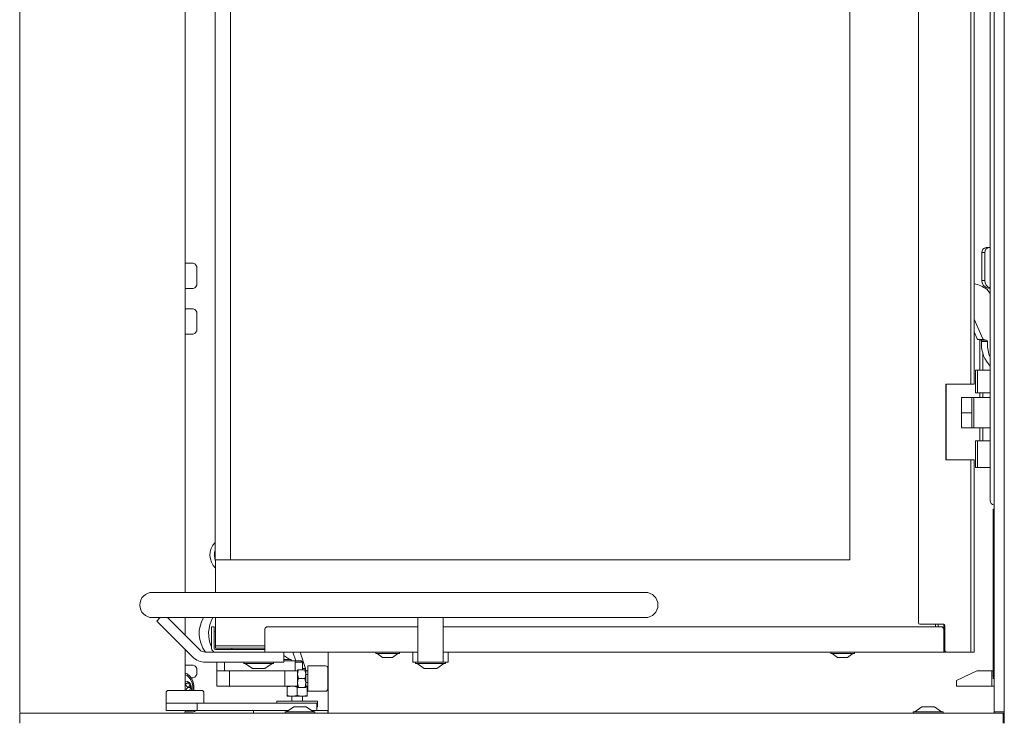
# Model space of a CAD drawing. Extents: x -5107 to -2013, y -1627 to 724.
# Drawn here: x -5023 to -4634, y -358 to -80 of the extents above; entities that cross this region are included whole.
import ezdxf

# ---------------------------------------------------------------- set-up
doc = ezdxf.new("R2010")
doc.units = 0
doc.header["$LTSCALE"] = 5
doc.layers.add('LAYER14', color=30, linetype='Continuous')
doc.layers.add('SLD-0', color=7, linetype='Continuous')
doc.styles.add('Brunner 2014', font='arial.ttf', dxfattribs={"height": 35})
doc.dimstyles.new('Brunner 2014', dxfattribs={"dimscale": 5, "dimtxt": 35, "dimasz": 5, "dimexe": 3.175, "dimexo": 0, "dimgap": 0.762, "dimtad": 1, "dimdec": 0, "dimrnd": 1e-08, "dimtxsty": 'Brunner 2014', "dimcen": 0.09, "dimdle": 10, "dimclrd": 7, "dimclre": 7, "dimclrt": 7, "dimadec": 1, "dimazin": 2, "dimtfac": 0.666667, "dimtdec": 0, "dimtmove": 0, "dimatfit": 3, "dimldrblk": 'Filled-1', "dimfxl": 1, "dimtolj": 1, "dimlwd": 5, "dimlwe": 5, "dimarcsym": 0})

# ---------------------------------------------------------------- blocks, each defined once
blk = doc.blocks.new('*D62')
at = {"layer": 'Defpoints', "color": 0, "lineweight": 5}
for p in [(-4636.51, 599.5), (-4596.64, -495.15), (-4419.77, -495.15)]:
    blk.add_point(p, dxfattribs=at)
at = {"layer": 'SLD-0', "color": 7, "linetype": 'Continuous', "lineweight": 5}
for p, q in [((-4636.51, 599.5), (-4403.89, 599.5)), ((-4419.77, 574.5), (-4419.77, -470.15)), ((-4596.64, -495.15), (-4403.89, -495.15))]:
    blk.add_line(p, q, dxfattribs=at)
at = {"layer": 'SLD-0', "color": 7, "lineweight": 5}
for points in [[(-4423.94, 574.5), (-4415.6, 574.5), (-4419.77, 599.5)], [(-4423.94, -470.15), (-4415.6, -470.15), (-4419.77, -495.15)]]:
    blk.add_solid(points, dxfattribs=at)
at = {"layer": 'SLD-0', "color": 7, "insert": (-4459.32, 3.21), "char_height": 35, "attachment_point": 2, "rotation": 90, "style": 'Brunner 2014'}
blk.add_mtext('\\A1;1095', dxfattribs=at)
blk = doc.blocks.new('Filled-1')
at = {"color": 0}
for p, q in [((0, 0), (-1, 0.167)), ((-1, 0.167), (-1, -0.167)), ((-1, 0), (0, 0)), ((-1, -0.167), (0, 0))]:
    blk.add_line(p, q, dxfattribs=at)
at = {"color": 0, "flags": 128}
blk.add_lwpolyline([(-1, -0.167), (0, 0), (-1, 0.167), (-1, -0.167)], dxfattribs=at)
at = {"color": 0}
blk.add_solid([(-1, -0.167), (0, 0), (-1, 0.167), (-1, -0.167)], dxfattribs=at)

msp = doc.modelspace()

# ---------------------------------------------------------------- linework, layer by layer
at = {"color": 7, "linetype": 'Continuous', "lineweight": 0}
for p, q in [((-4646.83, 92.15), (-4646.83, -223.85)), ((-4645.58, -223.85), (-4645.58, 92.15)), ((-4639.21, -269.85), (-4639.21, 83.15)), ((-4667.58, -318.35), (-4667.58, 80.65)), ((-4945.78, -293.35), (-4945.78, 55.65)), ((-4939.78, -293.35), (-4939.78, 55.65)), ((-4694.78, 55.65), (-4694.78, -293.35)), ((-4640.81, -169.85), (-4639.67, -169.85)), ((-4639.21, -169.85), (-4639.67, -169.85)), ((-4641.3, -171.85), (-4642.45, -171.85)), ((-4642.45, -171.85), (-4642.45, -182.85)), ((-4641.3, -182.85), (-4641.3, -171.85)), ((-4642.45, -182.85), (-4641.3, -182.85)), ((-4640.57, -186.36), (-4639.21, -187.99)), ((-4639.21, -185.85), (-4639.99, -185.85)), ((-4645.58, -198.17), (-4642.06, -205.95)), ((-4645.58, -203.23), (-4644.35, -205.95)), ((-4641.77, -206.19), (-4644.07, -206.19)), ((-4644.07, -206.19), (-4642.95, -206.46)), ((-4643.27, -206.38), (-4643.27, -218.35)), ((-4641.77, -206.19), (-4640.65, -206.46)), ((-4640.65, -206.46), (-4642.95, -206.46)), ((-4640.32, -206.95), (-4642.61, -206.95)), ((-4642.61, -206.95), (-4642.61, -207.85)), ((-4640.32, -206.95), (-4640.32, -207.85)), ((-4642.12, -218.35), (-4642.12, -211.52)), ((-4644.98, -218.35), (-4644.98, -227.35)), ((-4644.98, -218.35), (-4644.25, -218.35)), ((-4644.25, -218.35), (-4644.25, -227.35)), ((-4644.25, -218.35), (-4639.38, -218.35)), ((-4639.38, -218.35), (-4639.21, -218.35)), ((-4646.83, -223.85), (-4656.78, -223.85)), ((-4656.78, -223.85), (-4656.78, -253.85)), ((-4656.58, -253.85), (-4656.58, -223.85)), ((-4645.58, -223.85), (-4646.83, -223.85)), ((-4650.5, -235.22), (-4650.5, -229.22)), ((-4650.5, -229.22), (-4646.5, -229.22)), ((-4646.5, -229.22), (-4646.5, -235.22)), ((-4645.64, -229.22), (-4646.5, -229.22)), ((-4645.64, -229.22), (-4645.64, -241.22)), ((-4639.21, -229.22), (-4645.64, -229.22)), ((-4644.25, -227.35), (-4644.98, -227.35)), ((-4639.38, -227.35), (-4644.25, -227.35)), ((-4643.27, -227.35), (-4643.27, -229.22)), ((-4642.12, -229.22), (-4642.12, -227.35)), ((-4639.21, -229.2), (-4639.39, -229.22)), ((-4639.21, -227.35), (-4639.38, -227.35)), ((-4646.5, -235.22), (-4650.5, -235.22)), ((-4650.5, -241.22), (-4650.5, -235.22)), ((-4646.5, -235.22), (-4646.5, -241.22)), ((-4646.5, -241.22), (-4650.5, -241.22)), ((-4646.5, -241.22), (-4645.64, -241.22)), ((-4645.64, -241.22), (-4639.21, -241.22)), ((-4643.27, -241.22), (-4643.27, -246.35)), ((-4642.12, -246.35), (-4642.12, -241.22)), ((-4644.98, -246.35), (-4644.98, -256.85)), ((-4644.98, -246.35), (-4644.25, -246.35)), ((-4644.25, -246.35), (-4644.25, -256.85)), ((-4644.25, -246.35), (-4639.38, -246.35)), ((-4639.38, -246.35), (-4639.21, -246.35)), ((-4656.78, -253.85), (-4646.83, -253.85)), ((-4646.83, -253.85), (-4646.83, -329.85)), ((-4646.83, -253.85), (-4645.58, -253.85)), ((-4645.58, -329.85), (-4645.58, -253.85)), ((-4644.25, -256.85), (-4644.98, -256.85)), ((-4639.38, -256.85), (-4644.25, -256.85)), ((-4639.21, -256.85), (-4639.38, -256.85)), ((-4638.03, -273.35), (-4638.03, -340.35)), ((-4637.61, -273.35), (-4638.03, -273.35)), ((-4939.78, -293.35), (-4945.78, -293.35)), ((-4945.68, -306.25), (-4945.68, -293.35)), ((-4694.78, -293.35), (-4939.78, -293.35)), ((-4945.61, -306.25), (-4970.61, -306.25)), ((-4775.61, -306.25), (-4945.61, -306.25)), ((-4970.61, -316.25), (-4945.61, -316.25)), ((-4967.57, -316.25), (-4968.91, -317.59)), ((-4968.91, -317.59), (-4954.69, -331.8)), ((-4964.59, -316.25), (-4951.86, -328.97)), ((-4945.68, -327.35), (-4945.68, -316.25)), ((-4945.61, -316.25), (-4775.61, -316.25)), ((-4865.61, -316.25), (-4865.61, -317.59)), ((-4865.61, -331.8), (-4865.61, -317.59)), ((-4855.61, -316.25), (-4855.61, -317.59)), ((-4855.61, -317.59), (-4855.61, -331.8)), ((-4667.08, -318.85), (-4657.58, -318.85)), ((-4660.78, -319.85), (-4660.78, -318.85)), ((-4659.78, -318.85), (-4659.78, -319.85)), ((-4657.58, -320.85), (-4657.58, -318.85)), ((-4657.08, -319.35), (-4657.08, -329.35)), ((-4947.18, -319.85), (-4946.18, -319.85)), ((-4947.18, -320.85), (-4947.18, -319.85)), ((-4947.18, -320.85), (-4947.18, -328.35)), ((-4946.18, -319.85), (-4946.18, -320.85)), ((-4946.18, -320.85), (-4946.18, -328.35)), ((-4946.18, -321.85), (-4945.68, -321.85)), ((-4946.18, -328.25), (-4946.18, -321.85)), ((-4926.08, -320.85), (-4926.08, -327.85)), ((-4865.61, -319.85), (-4925.08, -319.85)), ((-4658.58, -319.85), (-4855.61, -319.85)), ((-4657.58, -327.85), (-4657.58, -320.85)), ((-4949.74, -329.85), (-4945.68, -329.85)), ((-4945.68, -327.35), (-4945.68, -328.05)), ((-4945.68, -327.35), (-4939.78, -327.35)), ((-4945.68, -328.85), (-4941.28, -328.85)), ((-4945.68, -329.85), (-4941.28, -329.85)), ((-4939.18, -328.85), (-4945.58, -328.85)), ((-4945.38, -328.35), (-4944.68, -328.35)), ((-4939.78, -328.35), (-4944.68, -328.35)), ((-4941.28, -329.85), (-4941.08, -329.85)), ((-4941.08, -328.85), (-4937.58, -328.85)), ((-4941.08, -329.85), (-4929.6, -329.85)), ((-4939.78, -327.35), (-4926.08, -327.35)), ((-4926.08, -328.35), (-4939.78, -328.35)), ((-4939.18, -328.35), (-4939.18, -328.85)), ((-4926.08, -328.85), (-4937.58, -328.85)), ((-4928.89, -329.85), (-4929.6, -329.85)), ((-4926.08, -329.85), (-4928.89, -329.85)), ((-4926.08, -329.85), (-4926.08, -327.85)), ((-4865.61, -329.85), (-4926.08, -329.85)), ((-4918.58, -329.85), (-4918.58, -333.85)), ((-4913.89, -333.35), (-4915.05, -329.85)), ((-4910.07, -336.35), (-4912.22, -329.85)), ((-4901.11, -329.85), (-4901.11, -354.05)), ((-4882.28, -329.85), (-4882.28, -330.4)), ((-4882.28, -330.4), (-4873.65, -330.4)), ((-4881.68, -330.4), (-4879.58, -332.05)), ((-4875.58, -332.05), (-4873.48, -330.4)), ((-4873.65, -330.4), (-4872.88, -330.4)), ((-4872.88, -330.4), (-4872.88, -329.85)), ((-4867.61, -329.85), (-4867.61, -333.85)), ((-4657.58, -329.85), (-4855.61, -329.85)), ((-4853.61, -329.85), (-4853.61, -333.85)), ((-4702.28, -329.85), (-4702.28, -330.4)), ((-4702.28, -330.4), (-4693.65, -330.4)), ((-4701.68, -330.4), (-4699.58, -332.05)), ((-4695.58, -332.05), (-4693.48, -330.4)), ((-4693.65, -330.4), (-4692.88, -330.4)), ((-4692.88, -330.4), (-4692.88, -329.85)), ((-4657.58, -327.85), (-4657.58, -329.85)), ((-4656.58, -329.85), (-4657.58, -329.85)), ((-4646.83, -329.85), (-4656.58, -329.85)), ((-4645.58, -329.85), (-4646.83, -329.85)), ((-4949.74, -333.85), (-4935.58, -333.85)), ((-4945.18, -333.85), (-4945.18, -336.35)), ((-4942.08, -333.85), (-4942.08, -337.35)), ((-4934.58, -333.85), (-4935.58, -333.85)), ((-4933.58, -333.85), (-4934.58, -333.85)), ((-4934.48, -333.85), (-4934.48, -334.4)), ((-4934.48, -334.4), (-4922.68, -334.4)), ((-4933.88, -334.4), (-4931.08, -336.35)), ((-4933.58, -333.85), (-4923.58, -333.85)), ((-4926.08, -336.35), (-4923.28, -334.4)), ((-4918.58, -333.85), (-4923.58, -333.85)), ((-4922.68, -334.4), (-4922.68, -333.85)), ((-4916.28, -332.8), (-4918.58, -331.2)), ((-4915.68, -332.8), (-4918.58, -332.8)), ((-4918.58, -333.35), (-4914.08, -333.35)), ((-4915.68, -333.35), (-4915.68, -332.8)), ((-4914.08, -333.35), (-4913.36, -333.35)), ((-4914.08, -333.35), (-4914.08, -337.35)), ((-4914.08, -333.85), (-4911.26, -333.85)), ((-4913.36, -333.35), (-4911.76, -333.35)), ((-4911.26, -333.85), (-4911.76, -333.35)), ((-4911.26, -336.85), (-4911.26, -333.85)), ((-4879.58, -332.05), (-4875.91, -332.05)), ((-4875.91, -332.05), (-4875.58, -332.05)), ((-4866.61, -333.85), (-4867.61, -333.85)), ((-4865.61, -333.85), (-4866.61, -333.85)), ((-4866.51, -333.85), (-4866.51, -334.4)), ((-4866.51, -334.4), (-4854.71, -334.4)), ((-4865.91, -334.4), (-4863.11, -336.35)), ((-4865.61, -331.8), (-4865.61, -333.85)), ((-4865.61, -333.85), (-4855.61, -333.85)), ((-4858.11, -336.35), (-4855.31, -334.4)), ((-4855.61, -333.85), (-4855.61, -331.8)), ((-4854.61, -333.85), (-4855.61, -333.85)), ((-4854.71, -334.4), (-4854.71, -333.85)), ((-4853.61, -333.85), (-4854.61, -333.85)), ((-4699.58, -332.05), (-4695.91, -332.05)), ((-4695.91, -332.05), (-4695.58, -332.05)), ((-4945.18, -337.35), (-4945.18, -336.35)), ((-4945.18, -343.35), (-4945.18, -337.35)), ((-4945.18, -337.35), (-4940.18, -337.35)), ((-4940.18, -337.35), (-4940.18, -343.35)), ((-4940.18, -337.35), (-4918.18, -337.35)), ((-4931.08, -336.35), (-4926.08, -336.35)), ((-4918.18, -343.35), (-4918.18, -337.35)), ((-4918.18, -337.35), (-4913.18, -337.35)), ((-4913.18, -337.35), (-4913.18, -336.85)), ((-4913.18, -337.35), (-4913.18, -343.35)), ((-4912.87, -340.35), (-4913.18, -338.6)), ((-4910.29, -336.85), (-4912.87, -336.85)), ((-4911.26, -336.35), (-4910.07, -336.35)), ((-4910.29, -336.85), (-4909.98, -338.6)), ((-4910.07, -336.85), (-4910.07, -336.35)), ((-4909.98, -338.6), (-4909.98, -336.85)), ((-4909.98, -337.35), (-4909.18, -337.35)), ((-4909.98, -342.1), (-4909.98, -338.6)), ((-4909.18, -338.78), (-4909.98, -338.78)), ((-4902.18, -335.35), (-4909.18, -335.35)), ((-4909.18, -335.35), (-4909.18, -340.35)), ((-4901.18, -336.35), (-4901.18, -340.35)), ((-4901.18, -337.35), (-4901.11, -337.35)), ((-4863.11, -336.35), (-4858.11, -336.35)), ((-4644.49, -337.35), (-4652.49, -341.08)), ((-4638.53, -337.35), (-4644.49, -337.35)), ((-4638.53, -343.35), (-4638.53, -337.35)), ((-4638.03, -337.35), (-4638.53, -337.35)), ((-4912.87, -343.85), (-4913.18, -342.1)), ((-4910.29, -340.35), (-4912.87, -340.35)), ((-4910.29, -340.35), (-4909.98, -342.1)), ((-4909.98, -341.92), (-4909.18, -341.92)), ((-4909.98, -343.85), (-4909.98, -342.1)), ((-4909.18, -340.35), (-4909.18, -345.35)), ((-4901.18, -340.35), (-4901.18, -344.35)), ((-4652.49, -343.35), (-4652.49, -341.08)), ((-4637.61, -340.35), (-4638.03, -340.35)), ((-4965.21, -346.05), (-4965.21, -350.05)), ((-4964.21, -345.05), (-4962.67, -345.05)), ((-4962.67, -345.05), (-4951.21, -345.05)), ((-4950.21, -350.05), (-4950.21, -346.05)), ((-4940.18, -343.35), (-4945.18, -343.35)), ((-4940.18, -343.35), (-4918.18, -343.35)), ((-4913.18, -343.35), (-4918.18, -343.35)), ((-4917.36, -343.71), (-4917.36, -346.99)), ((-4913.36, -343.71), (-4913.18, -343.68)), ((-4913.36, -343.71), (-4913.36, -346.99)), ((-4913.18, -343.85), (-4913.18, -343.35)), ((-4910.29, -343.85), (-4912.87, -343.85)), ((-4909.98, -343.35), (-4909.18, -343.35)), ((-4909.98, -343.59), (-4909.36, -343.71)), ((-4909.36, -343.71), (-4909.36, -346.99)), ((-4909.18, -345.35), (-4902.18, -345.35)), ((-4901.18, -343.35), (-4901.11, -343.35)), ((-4638.53, -343.35), (-4652.49, -343.35)), ((-4637.61, -343.35), (-4638.53, -343.35)), ((-4965.21, -350.05), (-4965.21, -353.05)), ((-4952.86, -350.05), (-4965.21, -350.05)), ((-4952.86, -350.05), (-4952.86, -353.05)), ((-4952.86, -350.05), (-4908.19, -350.05)), ((-4921.36, -349.35), (-4921.36, -350.05)), ((-4921.36, -349.35), (-4913.36, -349.35)), ((-4917.36, -346.99), (-4917.36, -347.35)), ((-4915.36, -347.35), (-4917.36, -347.35)), ((-4915.46, -347.35), (-4915.46, -349.35)), ((-4911.36, -347.35), (-4915.36, -347.35)), ((-4913.36, -349.35), (-4905.36, -349.35)), ((-4909.36, -346.99), (-4911.36, -347.35)), ((-4909.36, -347.35), (-4911.36, -347.35)), ((-4911.26, -349.35), (-4911.26, -347.35)), ((-4908.19, -350.05), (-4905.53, -350.05)), ((-4905.53, -353.05), (-4905.53, -350.05)), ((-4905.36, -351.55), (-4905.36, -349.35)), ((-4965.21, -353.05), (-4952.86, -353.05)), ((-4952.86, -353.05), (-4920.48, -353.05)), ((-4930.59, -353.05), (-4930.59, -354.05)), ((-4920.48, -353.05), (-4916.89, -353.05)), ((-4907.58, -353.05), (-4901.19, -353.05)), ((-4905.53, -351.72), (-4905.36, -351.55)), ((-4905.53, -351.55), (-4905.36, -351.55)), ((-4901.19, -353.05), (-4901.19, -354.05)), ((-4901.19, -353.05), (-4901.11, -353.05))]:
    msp.add_line(p, q, dxfattribs=at)
for centre, radius, start, end in [((-4640.61, -171.69), 1.85, 96.2435, 185.1111), ((-4639.46, -171.69), 1.85, 96.2435, 185.1111), ((-4639.69, -183.1), 2.77, 174.8889, 263.7565), ((-4638.47, -183.07), 2.84, 175.5376, 254.8674), ((-4647.16, -194.71), 10.63, 51.7361, 81.4891), ((-4643.96, -205.78), 0.425, 202.3119, 254.7812), ((-4641.66, -205.78), 0.425, 202.3119, 254.7812), ((-4643.1, -206.92), 0.484, 356.3284, 71.9572), ((-4630.21, -208.16), 12.41, 178.5849, 223.4909), ((-4640.8, -206.92), 0.484, 356.3284, 71.9572), ((-4626.8, -207.9), 13.52, 179.7832, 203.3724), ((-4639.39, -218.58), 0.228, 36.2134, 85.5502), ((-4639.39, -227.12), 0.228, 274.4498, 323.7866), ((-4639.39, -246.58), 0.228, 36.2134, 85.5502), ((-4639.39, -256.62), 0.228, 274.4498, 323.7866), ((-4637.21, -269.85), 2, 180, 258.4388), ((-4940.56, -291.54), 7.27, 135.9034, 225.2182), ((-4937.77, -291.55), 8.28, 165.2507, 197.2594), ((-4970.61, -311.25), 5, 90, 270), ((-4775.61, -311.25), 5, 270, 90), ((-4939.94, -322.5), 12.16, 149.0602, 217.205), ((-4935.85, -322.56), 12.53, 149.7493, 205.2891), ((-4667.08, -318.35), 0.5, 180, 270), ((-4657.58, -319.35), 0.5, 0, 90), ((-4925.08, -320.85), 1, 90, 180), ((-4658.58, -320.85), 1, 0, 90), ((-4949.74, -326.85), 3, 225, 270), ((-4945.68, -328.35), 1.5, 180, 270), ((-4945.58, -328.25), 0.6, 180, 270), ((-4945.68, -328.35), 0.5, 180, 270), ((-4945.38, -328.05), 0.3, 180, 270), ((-4656.58, -329.35), 0.5, 180, 270), ((-4949.74, -326.85), 7, 225, 270), ((-4902.18, -336.35), 1, 0, 90), ((-4964.21, -346.05), 1, 90, 180), ((-4951.21, -346.05), 1, 0, 90), ((-4902.18, -344.35), 1, 270, 0)]:
    msp.add_arc(centre, radius, start, end, dxfattribs=at)
for points, knots in [([(-4913.18, -338.6), (-4913.18, -338.56), (-4913.18, -337.97), (-4913.02, -337.39), (-4912.87, -336.85)], [0, 0, 0, 0, 0.070174, 1, 1, 1, 1]), ([(-4912.87, -336.85), (-4912.92, -336.85), (-4913.1, -336.85), (-4913.15, -336.85), (-4913.18, -336.85)], [0, 0, 0, 0, 0.252564, 1, 1, 1, 1]), ([(-4909.98, -336.85), (-4910.02, -336.85), (-4910.06, -336.85), (-4910.25, -336.85), (-4910.29, -336.85)], [0, 0, 0, 0, 0.747436, 1, 1, 1, 1]), ([(-4909.98, -338.6), (-4909.98, -338.64), (-4909.99, -339.23), (-4910.15, -339.81), (-4910.29, -340.35)], [0, 0, 0, 0, 0.070174, 1, 1, 1, 1]), ([(-4913.18, -342.1), (-4913.18, -342.06), (-4913.18, -341.47), (-4913.02, -340.89), (-4912.87, -340.35)], [0, 0, 0, 0, 0.0701742, 1, 1, 1, 1]), ([(-4909.98, -342.1), (-4909.98, -342.14), (-4909.99, -342.73), (-4910.15, -343.31), (-4910.29, -343.85)], [0, 0, 0, 0, 0.070174, 1, 1, 1, 1]), ([(-4917.36, -343.71), (-4916.88, -343.57), (-4916.22, -343.38), (-4915.54, -343.36), (-4915.36, -343.35)], [0, 0, 0, 0, 0.735329, 1, 1, 1, 1]), ([(-4917.36, -343.35), (-4917.36, -343.35), (-4917.36, -343.36), (-4917.36, -343.54), (-4917.36, -343.71)], [0, 0, 0, 0, 0.070185, 1, 1, 1, 1]), ([(-4915.36, -343.35), (-4914.86, -343.39), (-4914.18, -343.45), (-4913.53, -343.66), (-4913.36, -343.71)], [0, 0, 0, 0, 0.747436, 1, 1, 1, 1]), ([(-4913.18, -343.85), (-4913.15, -343.85), (-4913.1, -343.85), (-4912.92, -343.85), (-4912.87, -343.85)], [0, 0, 0, 0, 0.747436, 1, 1, 1, 1]), ([(-4910.29, -343.85), (-4910.25, -343.85), (-4910.06, -343.85), (-4910.02, -343.85), (-4909.98, -343.85)], [0, 0, 0, 0, 0.252564, 1, 1, 1, 1]), ([(-4915.36, -347.35), (-4915.54, -347.35), (-4916.22, -347.33), (-4916.88, -347.13), (-4917.36, -346.99)], [0, 0, 0, 0, 0.264671, 1, 1, 1, 1]), ([(-4913.36, -346.99), (-4913.53, -347.05), (-4914.18, -347.26), (-4914.86, -347.31), (-4915.36, -347.35)], [0, 0, 0, 0, 0.252564, 1, 1, 1, 1]), ([(-4911.36, -347.35), (-4911.41, -347.35), (-4912.08, -347.35), (-4912.75, -347.16), (-4913.36, -346.99)], [0, 0, 0, 0, 0.070185, 1, 1, 1, 1]), ([(-4909.36, -347.35), (-4909.36, -347.35), (-4909.36, -347.35), (-4909.36, -347.16), (-4909.36, -346.99)], [0, 0, 0, 0, 0.070185, 1, 1, 1, 1])]:
    msp.add_open_spline(points, degree=3, knots=knots, dxfattribs=at)
at = {"layer": 'LAYER14', "linetype": 'Continuous', "lineweight": 0}
for p, q in [((-5023.11, -353.55), (-5023.11, 104.45)), ((-4957.61, 104.45), (-4957.61, -306.25)), ((-4637.61, 104.45), (-4637.61, -353.55)), ((-4633.61, 104.45), (-4633.61, -353.55)), ((-4954.49, -176.05), (-4957.61, -176.05)), ((-4953.07, -178.05), (-4953.07, -184.05)), ((-4957.61, -186.05), (-4954.49, -186.05)), ((-4954.49, -194.05), (-4957.61, -194.05)), ((-4953.07, -196.05), (-4953.07, -202.05)), ((-4957.61, -204.05), (-4954.49, -204.05)), ((-4957.61, -316.25), (-4957.61, -323.23)), ((-4957.61, -328.88), (-4957.61, -345.05)), ((-4954.49, -335.05), (-4957.61, -335.05)), ((-4953.07, -337.05), (-4953.07, -338.05)), ((-4957.61, -342.29), (-4957.28, -342.29)), ((-4956.57, -341.99), (-4956.21, -341.99)), ((-4955.28, -340.05), (-4954.49, -340.05)), ((-4956.75, -343.59), (-4955.36, -343.59)), ((-4956.72, -343.94), (-4955.33, -343.94)), ((-5023.11, -358.05), (-5023.11, -354.05)), ((-5023.11, -354.05), (-5020.11, -354.05)), ((-5020.11, -354.05), (-4634.11, -354.05)), ((-4957.61, -353.05), (-4957.61, -353.55)), ((-4957.61, -353.55), (-4954.49, -353.55)), ((-4918.13, -353.5), (-4918.13, -354.05)), ((-4916.4, -353.5), (-4918.13, -353.5)), ((-4914.73, -351.55), (-4917.53, -353.5)), ((-4906.33, -353.5), (-4916.4, -353.5)), ((-4914, -351.55), (-4914.73, -351.55)), ((-4909.73, -351.55), (-4914, -351.55)), ((-4906.93, -353.5), (-4909.73, -351.55)), ((-4906.33, -354.05), (-4906.33, -353.5)), ((-4669.63, -353.5), (-4669.63, -354.05)), ((-4659.56, -353.5), (-4669.63, -353.5)), ((-4666.23, -351.55), (-4669.03, -353.5)), ((-4661.96, -351.55), (-4666.23, -351.55)), ((-4661.23, -351.55), (-4661.96, -351.55)), ((-4658.43, -353.5), (-4661.23, -351.55)), ((-4657.83, -353.5), (-4659.56, -353.5)), ((-4657.83, -354.05), (-4657.83, -353.5)), ((-4637.61, -353.55), (-4633.61, -353.55)), ((-4637.61, -354.05), (-4637.61, -353.55)), ((-4634.11, -358.05), (-4634.11, -354.05)), ((-4634.11, -354.05), (-4633.61, -354.05)), ((-4633.61, -353.55), (-4633.61, -354.05)), ((-4633.61, -354.05), (-4633.61, -358.05))]:
    msp.add_line(p, q, dxfattribs=at)
at = {"layer": 'LAYER14', "linetype": 'Continuous', "lineweight": 0, "flags": 128}
for points in [[(-4957.61, -338.24), (-4956.88, -338.52), (-4955.96, -339.21), (-4955.18, -340.2), (-4954.6, -341.44), (-4954.26, -342.83), (-4954.17, -344.31), (-4954.23, -345.05)], [(-4957.61, -338.85), (-4956.89, -339.17), (-4956.04, -339.87), (-4955.35, -340.85), (-4954.87, -342.06), (-4954.62, -343.4), (-4954.63, -344.78), (-4954.66, -345.05)], [(-4957.61, -341.72), (-4957.41, -341.63), (-4956.72, -341.57), (-4956.07, -341.89), (-4955.55, -342.54), (-4955.25, -343.42), (-4955.21, -344.39), (-4955.34, -345.05)], [(-4956.21, -341.99), (-4956.22, -341.94), (-4956.24, -341.89), (-4956.26, -341.85), (-4956.3, -341.82), (-4956.33, -341.8), (-4956.37, -341.8), (-4956.41, -341.82), (-4956.44, -341.85)]]:
    msp.add_lwpolyline(points, dxfattribs=at)
at = {"layer": 'LAYER14', "linetype": 'Continuous', "lineweight": 0}
for centre, radius, start, end in [((-4954.84, -177.8), 1.79, 351.9505, 78.5782), ((-4954.84, -184.3), 1.79, 281.4218, 8.0495), ((-4954.84, -195.8), 1.79, 351.9505, 78.5782), ((-4954.84, -202.3), 1.79, 281.4218, 8.0495), ((-4954.84, -336.8), 1.79, 351.9505, 78.5782), ((-4954.84, -338.3), 1.79, 281.4218, 8.0495), ((-4957.27, -341.28), 1.01, 250.4352, 325.362), ((-4955.83, -342.09), 1.75, 186.4288, 238.4203), ((-4954.38, -342.04), 1.83, 178.4336, 237.8523), ((-4955.33, -345.31), 1.95, 135.4712, 172.3506), ((-4956.89, -343.78), 0.236, 315.9147, 54.1617), ((-4953.93, -345.31), 1.95, 135.4712, 172.3506), ((-4955.49, -343.78), 0.236, 315.9147, 54.1617), ((-5022.61, -353.55), 0.5, 180, 270), ((-4958.11, -353.55), 0.5, 270, 0), ((-4954.54, -352.33), 1.23, 272.5202, 323.7308)]:
    msp.add_arc(centre, radius, start, end, dxfattribs=at)

# ---------------------------------------------------------------- dimensions: what is measured, and where the dimension line sits
at = {"layer": 'SLD-0'}
dim = msp.add_linear_dim(base=(-4419.77, -495.15), p1=(-4636.51, 599.5), p2=(-4596.64, -495.15), angle=90, dimstyle='Brunner 2014', dxfattribs=at)
dim.commit()
dim.dimension.update_dxf_attribs({"geometry": '*D62', "text_midpoint": (-4419.77, 3.21), "dimtype": 160})

doc.saveas('drawing.dxf')
